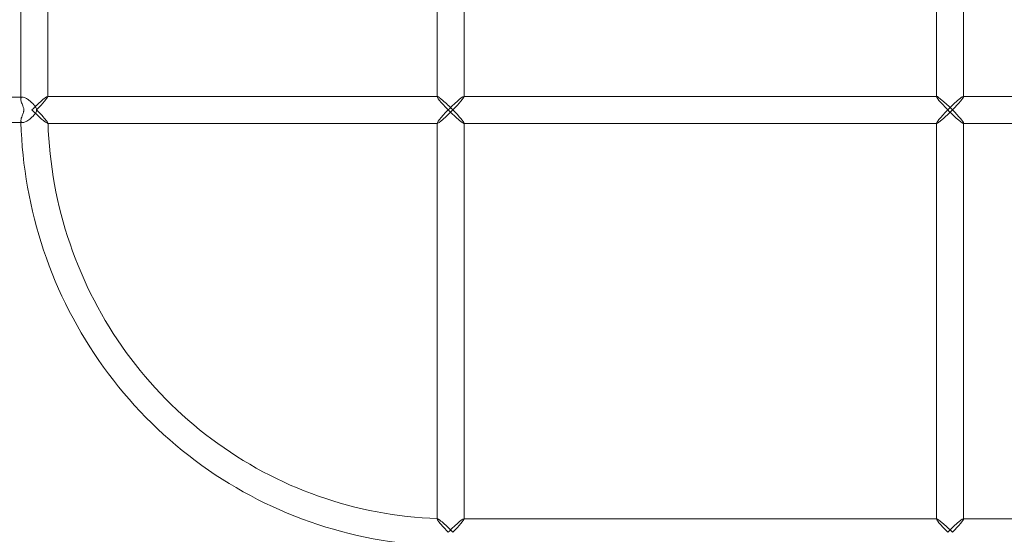
# Model space of a CAD drawing. Units: millimetres. Extents: x 0 to 9172, y -3550 to 3033.
# Drawn here: x 5731 to 6314, y -554 to -249 of the extents above; entities that cross this region are included whole.
import ezdxf

# ---------------------------------------------------------------- set-up
doc = ezdxf.new("R2010")
doc.units = ezdxf.units.MM
doc.header["$MEASUREMENT"] = 0

msp = doc.modelspace()

# ---------------------------------------------------------------- linework, layer by layer
at = {"color": 0, "linetype": 'Continuous', "lineweight": 0}
for p, q in [((5731.86, -10.29), (5731.86, -295.29)), ((5747.86, -10.67), (5747.86, -294.91)), ((5978.06, -10.79), (5978.06, -294.79)), ((5994.06, -10.67), (5994.06, -294.91)), ((6273.5, -10.79), (6273.5, -294.79)), ((6289.5, -10.67), (6289.5, -294.91)), ((5732.95, -295.29), (5583.77, -295.29)), ((5731.86, -295.29), (5731.86, -296.47)), ((5747.86, -294.79), (5747.73, -294.79)), ((5978.18, -294.79), (5747.86, -294.79)), ((5978.06, -294.79), (5978.06, -294.91)), ((5994.06, -294.79), (5993.94, -294.79)), ((6273.62, -294.79), (5994.06, -294.79)), ((6273.5, -294.79), (6273.5, -294.91)), ((6289.5, -294.79), (6289.38, -294.79)), ((6569.06, -294.79), (6289.5, -294.79)), ((5583.77, -310.29), (5733.04, -310.29)), ((5747.99, -310.79), (5747.86, -310.79)), ((5978.18, -310.79), (5747.99, -310.79)), ((5978.06, -310.67), (5978.06, -310.79)), ((5978.06, -310.79), (5978.06, -544.66)), ((5994.06, -310.79), (5993.94, -310.79)), ((5994.06, -310.67), (5994.06, -544.91)), ((6273.62, -310.79), (5994.06, -310.79)), ((6273.5, -310.67), (6273.5, -310.79)), ((6273.5, -310.79), (6273.5, -544.79)), ((6289.5, -310.79), (6289.38, -310.79)), ((6289.5, -310.67), (6289.5, -544.91)), ((6569.06, -310.79), (6289.5, -310.79)), ((5978.06, -544.66), (5978.06, -544.79)), ((5993.94, -544.79), (5994.06, -544.79)), ((5994.06, -544.79), (6273.62, -544.79)), ((6273.5, -544.79), (6273.5, -544.91)), ((6289.38, -544.79), (6289.5, -544.79)), ((6289.5, -544.79), (6569.06, -544.79))]:
    msp.add_line(p, q, dxfattribs=at)
at = {"color": 0, "linetype": 'Continuous', "lineweight": 0, "extrusion": (0, 0, -1)}
for centre, major_axis, start_param, end_param in [((5739.86, -302.79), (7.97, 7.97), -1.658063, 0.087266), ((5739.86, -302.79), (7.97, 7.97), 0.087266, 1.48353), ((5986.06, -302.79), (-7.97, -7.97), 1.48353, 3.228859), ((5986.06, -302.79), (-7.97, -7.97), 3.228859, 4.625123), ((6281.5, -302.79), (-7.97, -7.97), 1.48353, 3.228859), ((6281.5, -302.79), (-7.97, -7.97), 3.228859, 4.625123), ((5986.06, -302.79), (-7.97, 7.97), 3.054326, 4.799655), ((5986.06, -302.79), (-7.97, 7.97), 1.658063, 3.054326), ((6281.5, -302.79), (-7.97, 7.97), 3.054326, 4.799655), ((6281.5, -302.79), (-7.97, 7.97), 1.658063, 3.054326), ((6281.5, -552.79), (-7.97, 7.97), -1.48353, 0.087266), ((6281.5, -552.79), (-7.97, 7.97), 0.087266, 1.658063)]:
    msp.add_ellipse(centre, major_axis=major_axis, ratio=0.087489, start_param=start_param, end_param=end_param, dxfattribs=at)
at = {"color": 0, "linetype": 'Continuous', "lineweight": 0}
for centre, major_axis, start_param, end_param in [((5986.06, -302.79), (-7.97, 7.97), -0.087266, 1.48353), ((5986.06, -302.79), (-7.97, 7.97), -1.658063, -0.087266), ((6281.5, -302.79), (-7.97, 7.97), -0.087266, 1.48353), ((6281.5, -302.79), (-7.97, 7.97), -1.658063, -0.087266), ((5986.06, -302.79), (-7.97, -7.97), -1.48353, 0.087266), ((5986.06, -302.79), (-7.97, -7.97), 0.087266, 1.658063), ((6281.5, -302.79), (-7.97, -7.97), -1.48353, 0.087266), ((6281.5, -302.79), (-7.97, -7.97), 0.087266, 1.658063), ((5986.06, -552.79), (7.97, 7.97), -0.087266, 1.658063), ((5986.06, -552.79), (7.97, 7.97), -1.48353, -0.087266), ((6281.5, -552.79), (7.97, 7.97), -0.087266, 1.658063), ((6281.5, -552.79), (7.97, 7.97), -1.48353, -0.087266)]:
    msp.add_ellipse(centre, major_axis=major_axis, ratio=0.087489, start_param=start_param, end_param=end_param, dxfattribs=at)
for points, knots in [([(5733.69, -302.79), (5733.69, -302.52), (5733.67, -302.26), (5733.5, -301.39), (5733.29, -300.83), (5732.81, -299.63), (5732.44, -298.83), (5731.95, -297.36), (5731.82, -296.73), (5731.91, -295.87), (5732.06, -295.59), (5732.5, -295.34), (5732.71, -295.29), (5732.95, -295.29)], [0, 0, 0, 0, 0.081419, 0.081419, 0.271257, 0.271257, 0.586432, 0.586432, 0.876725, 0.876725, 1.10185, 1.10185, 1.230623, 1.230623, 1.230623, 1.230623]), ([(5732.95, -295.29), (5733.05, -295.29), (5733.16, -295.3), (5733.73, -295.38), (5734.26, -295.57), (5735.44, -296.15), (5736.07, -296.55), (5737.82, -297.81), (5738.88, -298.77), (5740.27, -300.38), (5740.78, -301.11), (5741.09, -302), (5741.13, -302.17), (5741.19, -302.49), (5741.2, -302.64), (5741.2, -302.79)], [1.230623, 1.230623, 1.230623, 1.230623, 1.286144, 1.286144, 1.497726, 1.497726, 1.717431, 1.717431, 2.104933, 2.104933, 2.394328, 2.394328, 2.462926, 2.462926, 2.51968, 2.51968, 2.51968, 2.51968]), ([(5733.04, -310.29), (5732.89, -310.29), (5732.75, -310.27), (5732.3, -310.14), (5732.09, -309.91), (5731.9, -309.25), (5731.92, -308.8), (5732.2, -307.48), (5732.58, -306.56), (5733.18, -305.07), (5733.45, -304.41), (5733.62, -303.58), (5733.65, -303.41), (5733.68, -303.09), (5733.69, -302.94), (5733.69, -302.79)], [1.113769, 1.113769, 1.113769, 1.113769, 1.185797, 1.185797, 1.381503, 1.381503, 1.588038, 1.588038, 1.916505, 1.916505, 2.153414, 2.153414, 2.212777, 2.212777, 2.262389, 2.262389, 2.262389, 2.262389]), ([(5741.2, -302.79), (5741.2, -303.06), (5741.16, -303.32), (5740.91, -304.2), (5740.54, -304.79), (5739.56, -306.09), (5738.74, -306.95), (5737.03, -308.4), (5736.22, -308.99), (5734.83, -309.79), (5734.25, -310.05), (5733.48, -310.26), (5733.24, -310.29), (5733.04, -310.29)], [0.000024, 0.000024, 0.000024, 0.000024, 0.080203, 0.080203, 0.274787, 0.274787, 0.570246, 0.570246, 0.817224, 0.817224, 1.01409, 1.01409, 1.113769, 1.113769, 1.113769, 1.113769]), ([(5747.98, -310.67), (5747.98, -310.75), (5747.95, -310.79), (5747.74, -310.79), (5747.51, -310.69), (5746.84, -310.29), (5746.39, -309.96), (5745.19, -309.03), (5744.41, -308.37), (5742.78, -306.95), (5741.93, -306.17), (5740.21, -304.54), (5739.33, -303.67), (5738.47, -302.8), (5738.47, -302.8), (5738.47, -302.79)], [1.560231, 1.560231, 1.560231, 1.560231, 1.733649, 1.733649, 2.005969, 2.005969, 2.318573, 2.318573, 2.74012, 2.74012, 3.167459, 3.167459, 3.615156, 3.615156, 3.61734, 3.61734, 3.61734, 3.61734]), ([(5741.24, -302.79), (5741.25, -302.8), (5741.25, -302.8), (5742.68, -304.25), (5744.01, -305.66), (5745.99, -307.86), (5746.7, -308.7), (5747.55, -309.82), (5747.82, -310.21), (5747.96, -310.55), (5747.98, -310.62), (5747.98, -310.67)], [-0.001788, -0.001788, -0.001788, -0.001788, 0, 0, 0.611659, 0.611659, 1.094122, 1.094122, 1.448627, 1.448627, 1.560231, 1.560231, 1.560231, 1.560231]), ([(5731.96, -310.29), (5732.7, -335.98), (5737.24, -361.55), (5753.68, -410.58), (5765.67, -433.99), (5796.01, -476.11), (5814.35, -494.82), (5855.72, -525.83), (5878.74, -538.13), (5927.37, -555.18), (5952.96, -559.93), (5978.67, -560.68)], [1.599884, 1.599884, 1.599884, 1.599884, 1.898832, 1.898832, 2.202262, 2.202262, 2.505691, 2.505691, 2.809121, 2.809121, 3.112551, 3.112551, 3.112551, 3.112551]), ([(5747.98, -310.67), (5748.76, -334.95), (5753.17, -359.11), (5768.83, -405.02), (5780.09, -426.76), (5808.45, -465.87), (5825.54, -483.23), (5864.02, -512.04), (5885.41, -523.47), (5930.56, -539.38), (5954.31, -543.86), (5978.19, -544.66)], [1.603342, 1.603342, 1.603342, 1.603342, 1.904379, 1.904379, 2.205417, 2.205417, 2.506454, 2.506454, 2.807492, 2.807492, 3.108529, 3.108529, 3.108529, 3.108529]), ([(5984.67, -552.79), (5984.66, -552.79), (5984.66, -552.78), (5983.81, -551.92), (5982.98, -551.04), (5981.46, -549.39), (5980.77, -548.6), (5979.55, -547.15), (5979.03, -546.48), (5978.37, -545.52), (5978.17, -545.18), (5978.03, -544.76), (5978.05, -544.66), (5978.18, -544.66), (5978.19, -544.66), (5978.19, -544.66)], [-0.001788, -0.001788, -0.001788, -0.001788, 0, 0, 0.366566, 0.366566, 0.716463, 0.716463, 1.061618, 1.061618, 1.317572, 1.317572, 1.540543, 1.540543, 1.544404, 1.544404, 1.544404, 1.544404]), ([(5978.19, -544.66), (5978.32, -544.66), (5978.56, -544.78), (5979.29, -545.26), (5979.82, -545.66), (5981.2, -546.82), (5982.16, -547.67), (5984.56, -549.91), (5986.01, -551.34), (5987.44, -552.78), (5987.44, -552.79), (5987.45, -552.79)], [1.544404, 1.544404, 1.544404, 1.544404, 1.773913, 1.773913, 2.064175, 2.064175, 2.459206, 2.459206, 2.960021, 2.960021, 2.961485, 2.961485, 2.961485, 2.961485])]:
    msp.add_open_spline(points, degree=3, knots=knots, dxfattribs=at)
msp.add_open_spline([(5731.93, -309.14), (5731.94, -309.52), (5731.95, -309.91), (5731.96, -310.29)], degree=3, dxfattribs=at)

doc.saveas('drawing.dxf')
